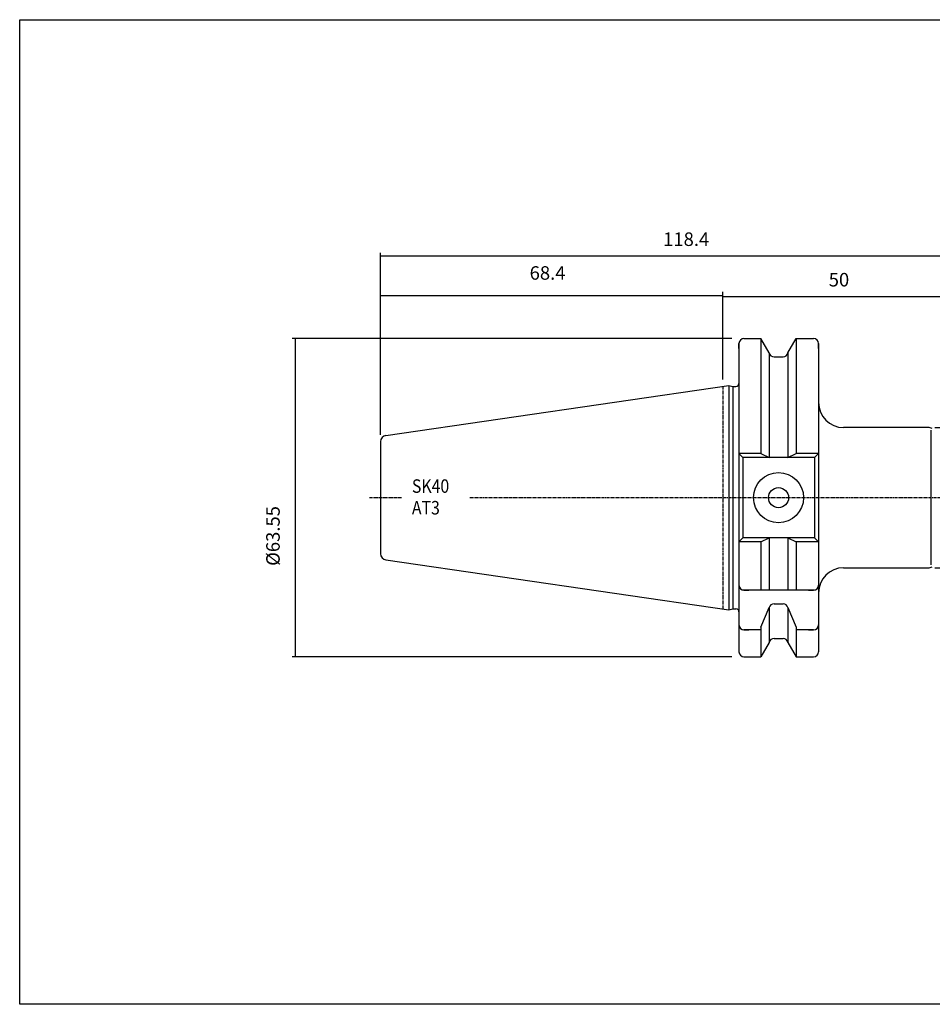
# Model space of a CAD drawing. Extents: x 28 to 315, y -12 to 185.
# Drawn here: x 28 to 210, y -12 to 185 of the extents above; entities that cross this region are included whole.
import ezdxf

# ---------------------------------------------------------------- set-up
doc = ezdxf.new("R2010")
doc.units = 0
doc.header["$MEASUREMENT"] = 0
doc.linetypes.add('CENTER', pattern=[0.95, 0.625, -0.125, 0.075, -0.125])
doc.layers.add('CK_LEVEL_1', color=7, linetype='CONTINUOUS')
doc.styles.add('BOX', font='txt.shx', dxfattribs={"height": 1})
doc.dimstyles.new('DIMSTYLE1', dxfattribs={"dimtxt": 2.7, "dimasz": 2.7, "dimexe": 2.7, "dimexo": 0.0625, "dimgap": 0.09, "dimtad": 0, "dimtih": 1, "dimtoh": 1, "dimdec": 4, "dimzin": 0, "dimtxsty": 'STANDARD', "dimcen": 0.09, "dimazin": 3, "dimtfac": 1, "dimtdec": 4, "dimtofl": 0, "dimtmove": 0, "dimatfit": 3, "dimtolj": 1, "dimtzin": 0})

# ---------------------------------------------------------------- blocks, each defined once
blk = doc.blocks.new('*D0')
at = {"layer": 'CK_LEVEL_1', "color": 4, "linetype": 'CONTINUOUS'}
for p, q in [((168.19, 112.79), (168.19, 130.04)), ((218.19, 99.61), (218.19, 130.04)), ((168.19, 129.37), (218.19, 129.37))]:
    blk.add_line(p, q, dxfattribs=at)
for points in [[(168.19, 129.37), (170.89, 129.77), (170.89, 128.96), (168.19, 129.37)], [(218.19, 129.37), (215.49, 128.96), (215.49, 129.77), (218.19, 129.37)]]:
    blk.add_solid(points, dxfattribs=at)
at = {"layer": 'CK_LEVEL_1', "color": 4, "linetype": 'CONTINUOUS', "style": 'BOX'}
blk.add_text('50', height=2.7, dxfattribs=at).set_placement((189.32, 131.39))
blk = doc.blocks.new('*D1')
at = {"layer": 'CK_LEVEL_1', "color": 4, "linetype": 'CONTINUOUS'}
for p, q in [((99.79, 101.78), (99.79, 138.13)), ((218.19, 99.61), (218.19, 138.13)), ((218.19, 137.45), (99.79, 137.45))]:
    blk.add_line(p, q, dxfattribs=at)
for points in [[(99.79, 137.45), (102.49, 137.86), (102.49, 137.05), (99.79, 137.45)], [(218.19, 137.45), (215.49, 137.05), (215.49, 137.86), (218.19, 137.45)]]:
    blk.add_solid(points, dxfattribs=at)
at = {"layer": 'CK_LEVEL_1', "color": 4, "linetype": 'CONTINUOUS', "style": 'BOX'}
blk.add_text('118.4', height=2.7, dxfattribs=at).set_placement((156.24, 139.48))
blk = doc.blocks.new('*D2')
at = {"layer": 'CK_LEVEL_1', "color": 4, "linetype": 'CONTINUOUS'}
for p, q in [((99.79, 101.78), (99.79, 130.29)), ((168.19, 112.79), (168.19, 130.29)), ((99.79, 129.61), (168.19, 129.61))]:
    blk.add_line(p, q, dxfattribs=at)
for points in [[(99.79, 129.61), (102.49, 130.02), (102.49, 129.21), (99.79, 129.61)], [(168.19, 129.61), (165.49, 129.21), (165.49, 130.02), (168.19, 129.61)]]:
    blk.add_solid(points, dxfattribs=at)
at = {"layer": 'CK_LEVEL_1', "color": 4, "linetype": 'CONTINUOUS', "style": 'BOX'}
blk.add_text('68.4', height=2.7, dxfattribs=at).set_placement((129.57, 132.74))
blk = doc.blocks.new('*D3')
at = {"layer": 'CK_LEVEL_1', "color": 4, "linetype": 'CONTINUOUS'}
for p, q in [((210.52, 103.21), (235.12, 103.21)), ((234.44, 103.21), (234.44, 75.21)), ((210.52, 75.21), (235.12, 75.21))]:
    blk.add_line(p, q, dxfattribs=at)
for points in [[(234.44, 103.21), (234.85, 100.51), (234.04, 100.51), (234.44, 103.21)], [(234.44, 75.21), (234.04, 77.91), (234.85, 77.91), (234.44, 75.21)]]:
    blk.add_solid(points, dxfattribs=at)
at = {"layer": 'CK_LEVEL_1', "color": 4, "linetype": 'CONTINUOUS', "style": 'BOX'}
blk.add_text('%%c28', height=2.7, rotation=90, dxfattribs=at).set_placement((232.42, 84.12))
blk = doc.blocks.new('*D4')
at = {"layer": 'CK_LEVEL_1', "color": 4, "linetype": 'CONTINUOUS'}
for p, q in [((169.94, 120.99), (82.1, 120.99)), ((82.77, 57.44), (82.77, 120.99)), ((169.94, 57.44), (82.1, 57.44))]:
    blk.add_line(p, q, dxfattribs=at)
for points in [[(82.77, 120.99), (83.18, 118.29), (82.37, 118.29), (82.77, 120.99)], [(82.77, 57.44), (82.37, 60.14), (83.18, 60.14), (82.77, 57.44)]]:
    blk.add_solid(points, dxfattribs=at)
at = {"layer": 'CK_LEVEL_1', "color": 4, "linetype": 'CONTINUOUS', "style": 'BOX'}
blk.add_text('%%c63.55', height=2.7, rotation=90, dxfattribs=at).set_placement((79.64, 75.6))

msp = doc.modelspace()

# ---------------------------------------------------------------- linework, layer by layer
at = {"layer": 'CK_LEVEL_1', "color": 7, "linetype": 'CONTINUOUS'}
for p, q in [((171.3892, 119.98988), (171.3892, 58.43988)), ((171.3892, 118.98988), (171.3892, 119.98988)), ((171.3892, 119.98988), (171.3892, 58.43988)), ((172.3892, 120.98988), (173.3892, 120.98988)), ((172.3892, 120.98988), (175.75293, 120.98988)), ((177.4142, 118.11247), (175.75293, 120.98988)), ((175.75293, 120.98988), (175.75293, 98.06488)), ((181.1642, 118.11247), (182.82547, 120.98988)), ((182.82547, 120.98988), (186.2892, 120.98988)), ((182.82547, 120.98988), (182.82547, 98.06488)), ((185.2892, 120.98988), (186.2892, 120.98988)), ((187.2892, 118.98988), (187.2892, 119.98988)), ((187.2892, 119.98988), (187.2892, 58.43988)), ((187.2892, 119.98988), (187.2892, 108.21488)), ((177.4142, 118.11247), (177.4142, 97.26488)), ((181.1642, 118.11247), (181.1642, 97.26488)), ((178.388, 117.33988), (180.1904, 117.33988)), ((100.81603, 101.61462), (169.3892, 111.61488)), ((169.3892, 111.61488), (169.3892, 66.81488)), ((169.3892, 111.61488), (170.13561, 111.41488)), ((170.13561, 111.41488), (170.13561, 67.01488)), ((170.13561, 111.41488), (170.7892, 111.41488)), ((209.16779, 103.21488), (192.2892, 103.21488)), ((99.7892, 100.42718), (99.7892, 78.00257)), ((99.7892, 100.42718), (99.7892, 78.00257)), ((175.75293, 98.06488), (171.3892, 98.06488)), ((171.3892, 98.06488), (172.1892, 97.26488)), ((186.4892, 97.26488), (172.1892, 97.26488)), ((172.1892, 97.26488), (172.1892, 81.16488)), ((175.75293, 98.06488), (177.4142, 97.26488)), ((181.1642, 97.26488), (182.82547, 98.06488)), ((187.2892, 98.06488), (182.82547, 98.06488)), ((187.2892, 98.06488), (186.4892, 97.26488)), ((187.2892, 98.06488), (186.4892, 97.26488)), ((187.2892, 98.06488), (186.4892, 97.26488)), ((186.4892, 97.26488), (186.4892, 81.16488)), ((186.4892, 97.26488), (186.4892, 81.16488)), ((186.4892, 97.26488), (186.4892, 81.16488)), ((172.1892, 81.16488), (171.3892, 80.36488)), ((186.4892, 81.16488), (172.1892, 81.16488)), ((175.75293, 80.36488), (177.4142, 81.16488)), ((177.4142, 81.16488), (177.4142, 70.71488)), ((181.1642, 81.16488), (181.1642, 70.71488)), ((181.1642, 81.16488), (182.82547, 80.36488)), ((186.4892, 81.16488), (187.2892, 80.36488)), ((186.4892, 81.16488), (187.2892, 80.36488)), ((186.4892, 81.16488), (187.2892, 80.36488)), ((175.75293, 80.36488), (171.3892, 80.36488)), ((175.75293, 80.36488), (175.75293, 70.71488)), ((182.82547, 80.36488), (182.82547, 70.71488)), ((187.2892, 80.36488), (182.82547, 80.36488)), ((100.81603, 76.81513), (169.3892, 66.81488)), ((192.2892, 75.21488), (209.16779, 75.21488)), ((171.3892, 72.71488), (171.3892, 71.71488)), ((187.2892, 72.71488), (187.2892, 71.71488)), ((187.2892, 72.71488), (187.2892, 71.71488)), ((187.2892, 72.71488), (187.2892, 71.71488)), ((186.4892, 70.71488), (172.1892, 70.71488)), ((172.3892, 70.71488), (173.3892, 70.71488)), ((185.2892, 70.71488), (186.2892, 70.71488)), ((169.3892, 66.81488), (170.13561, 67.01488)), ((170.13561, 67.01488), (170.7892, 67.01488)), ((170.13561, 67.01488), (170.7892, 67.01488)), ((175.75293, 63.38078), (177.4142, 67.25819)), ((177.4142, 67.25819), (177.4142, 60.31728)), ((178.388, 68.03079), (180.1904, 68.03079)), ((181.1642, 67.25819), (182.82547, 63.38078)), ((181.1642, 67.25819), (181.1642, 60.31728)), ((171.3892, 64.82623), (171.3892, 63.82623)), ((175.75293, 63.38078), (175.75293, 57.43988)), ((182.82547, 63.38078), (182.82547, 57.43988)), ((187.2892, 64.82623), (187.2892, 63.82623)), ((172.3892, 62.82623), (173.3892, 62.82623)), ((175.75293, 62.82623), (172.3892, 62.82623)), ((178.388, 61.08988), (180.1904, 61.08988)), ((186.2892, 62.82623), (182.82547, 62.82623)), ((185.2892, 62.82623), (186.2892, 62.82623)), ((171.3892, 59.43988), (171.3892, 58.43988)), ((177.4142, 60.31728), (175.75293, 57.43988)), ((181.1642, 60.31728), (182.82547, 57.43988)), ((187.2892, 59.43988), (187.2892, 58.43988)), ((172.3892, 57.43988), (173.3892, 57.43988)), ((172.3892, 57.43988), (175.75293, 57.43988)), ((182.82547, 57.43988), (186.2892, 57.43988)), ((185.2892, 57.43988), (186.2892, 57.43988))]:
    msp.add_line(p, q, dxfattribs=at)
at = {"layer": 'CK_LEVEL_1', "color": 1, "linetype": 'CENTER'}
for p, q in [((168.1892, 111.43988), (168.1892, 66.98988)), ((168.1892, 111.43988), (168.1892, 66.98988)), ((97.5457, 89.21488), (103.98483, 89.21488)), ((117.60091, 89.21488), (220.01066, 89.21488))]:
    msp.add_line(p, q, dxfattribs=at)
at = {"layer": 'CK_LEVEL_1', "color": 4, "linetype": 'CONTINUOUS'}
msp.add_line((209.69689, 102.66109), (209.69689, 75.80813), dxfattribs=at)
at = {"layer": 'CK_LEVEL_1', "color": 6, "linetype": 'CONTINUOUS'}
msp.add_polyline3d([(27.6892, 184.66488, 0), (315.0592, 184.66488, 0), (315.0592, -11.96212, 0), (27.6892, -11.96212, 0), (27.6892, 184.66488, 0)], dxfattribs=at)
at = {"layer": 'CK_LEVEL_1', "color": 7, "linetype": 'CONTINUOUS'}
for radius in [5, 2]:
    msp.add_circle((179.2892, 89.21488), radius, dxfattribs=at)
for centre, radius, start, end in [((172.3892, 119.98988), 1, 90, 180), ((186.2892, 119.98988), 1, 0, 90), ((178.388, 118.33988), 1, 193.1443257, 270), ((180.1904, 118.33988), 1, 270, 346.8556743), ((170.7892, 112.01488), 0.6, 270, 360), ((192.2892, 108.21488), 5, 180, 270), ((209.16779, 101.21488), 2, 65, 90), ((100.9892, 100.42718), 1.2, 98.297145, 180), ((100.9892, 78.00257), 1.2, 180, 261.702855), ((192.2892, 70.21488), 5, 90, 180), ((209.16779, 77.21488), 2, 270, 295), ((172.3892, 71.71488), 1, 180, 270), ((186.2892, 71.71488), 1, 270, 360), ((186.2892, 71.71488), 1, 270, 360), ((170.7892, 66.41488), 0.6, 0, 90), ((178.388, 67.03079), 1, 90, 166.8556743), ((180.1904, 67.03079), 1, 13.1443257, 90), ((172.3892, 63.82623), 1, 180, 270), ((186.2892, 63.82623), 1, 270, 360), ((178.388, 60.08988), 1, 90, 166.8556743), ((180.1904, 60.08988), 1, 13.1443257, 90), ((172.3892, 58.43988), 1, 180, 270), ((186.2892, 58.43988), 1, 270, 360)]:
    msp.add_arc(centre, radius, start, end, dxfattribs=at)

# ---------------------------------------------------------------- texts
at = {"layer": 'CK_LEVEL_1', "color": 4, "linetype": 'CONTINUOUS', "style": 'BOX', "width": 0.86}
for s, p in [('SK40', (106.04639, 90.17558)), ('AT3', (106.04639, 85.85558))]:
    msp.add_text(s, height=2.7, dxfattribs=at).set_placement(p)

# ---------------------------------------------------------------- dimensions: what is measured, and where the dimension line sits
at = {"layer": 'CK_LEVEL_1', "color": 4, "linetype": 'CONTINUOUS'}
for base, p1, p2, picture, middle in [((218.1892, 137.45448), (218.1892, 98.25927), (99.7892, 100.42718), '*D1', (156.24047, 139.47948)), ((99.7892, 129.61283), (99.7892, 100.42718), (168.1892, 111.43988), '*D2', (129.56957, 132.74483)), ((168.1892, 129.36971), (168.1892, 111.43988), (218.1892, 98.25927), '*D0', (189.32215, 131.39471))]:
    dim = msp.add_linear_dim(base=base, p1=p1, p2=p2, dimstyle='DIMSTYLE1', dxfattribs=at)
    dim.commit()
    dim.dimension.update_dxf_attribs({"geometry": picture, "text_midpoint": middle})
for base, p1, p2, picture, middle in [((82.77471, 57.43988), (171.2892, 57.43988), (171.2892, 120.98988), '*D4', (79.64271, 75.60043)), ((234.44293, 103.21488), (209.16779, 103.21488), (209.16779, 75.21488), '*D3', (232.41793, 84.11874))]:
    dim = msp.add_linear_dim(base=base, p1=p1, p2=p2, angle=90, dimstyle='DIMSTYLE1', dxfattribs=at)
    dim.commit()
    dim.dimension.update_dxf_attribs({"geometry": picture, "text_midpoint": middle})

doc.saveas('drawing.dxf')
